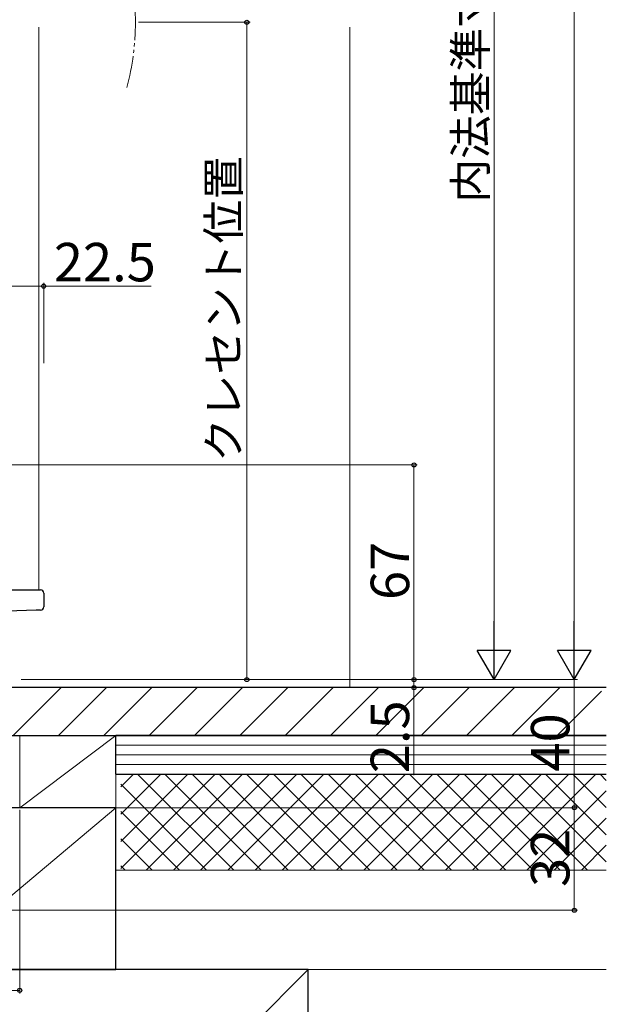
# Model space of a CAD drawing. Extents: x 0 to 1050, y 0 to 1583.
# Drawn here: x 222 to 405, y 711 to 1018 of the extents above; entities that cross this region are included whole.
import ezdxf

# ---------------------------------------------------------------- set-up
doc = ezdxf.new("R2010")
doc.units = 0
doc.linetypes.add('YDIVIDE_1', pattern=[15, 10, -1, 1, -1, 1, -1])
for name, color, linetype, lineweight in [('YKK_12', 2, 'CONTINUOUS', 13), ('YKK_13', 4, 'CONTINUOUS', 30), ('YKK_D', 6, 'CONTINUOUS', 13), ('YSS_K', 3, 'CONTINUOUS', 13), ('YSS_KE', 3, 'CONTINUOUS', 30)]:
    doc.layers.add(name, color=color, linetype=linetype, lineweight=lineweight)
doc.styles.add('text-b', font='txt')

msp = doc.modelspace()

# ---------------------------------------------------------------- linework, layer by layer
at = {"layer": 'YKK_12'}
msp.add_line((228, 1015.58), (228, 839.95), dxfattribs=at)
at = {"layer": 'YKK_12', "linetype": 'YDIVIDE_1'}
msp.add_arc((178.11, 1017.15), 79.99, 345.2227, 14.6786, dxfattribs=at)
at = {"layer": 'YKK_13'}
for p, q in [((201.4, 839.95), (227.05, 839.95)), ((227.05, 839.95), (228.5, 839.95)), ((229.5, 838.95), (229.5, 834.62)), ((227.09, 833.57), (203.56, 832.75)), ((228.53, 833.62), (227.09, 833.57))]:
    msp.add_line(p, q, dxfattribs=at)
for centre, start, end in [((228.5, 838.95), 0, 90), ((228.5, 834.62), 272, 0)]:
    msp.add_arc(centre, 1, start, end, dxfattribs=at)
at = {"layer": 'YKK_D'}
for p, q in [((395, 1224.5), (395, 822.45)), ((370, 1194.5), (370, 822.45)), ((259.1, 1017.08), (293.85, 1017.08)), ((292.85, 1017.08), (292.85, 811.95)), ((207, 934.74), (229.5, 934.74)), ((229.5, 910.74), (229.5, 935.74)), ((229.5, 934.74), (263, 934.74)), ((202.4, 878.95), (346, 878.95)), ((345, 878.95), (345, 811.95)), ((345, 811.95), (345, 814.5)), ((222.5, 811.95), (346, 811.95)), ((222.5, 811.95), (396, 811.95)), ((222.5, 811.95), (371, 811.95)), ((222.5, 811.95), (346, 811.95)), ((222.5, 811.95), (396, 811.95)), ((231.5, 811.95), (293.85, 811.95)), ((345, 811.95), (345, 809.45)), ((395, 811.95), (395, 771.95)), ((222.7, 809.45), (346, 809.45)), ((345, 809.45), (345, 782.13)), ((222.7, 771.95), (396, 771.95)), ((222.7, 771.95), (396, 771.95)), ((395, 739.95), (395, 771.95)), ((222, 771.25), (222, 713.95)), ((180.7, 739.95), (396, 739.95)), ((222, 714.95), (207, 714.95))]:
    msp.add_line(p, q, dxfattribs=at)
at = {"layer": 'YKK_D', "lineweight": -2}
for p, q in [((370, 811.95), (370, 830.14)), ((395, 811.95), (395, 830.14)), ((370, 811.95), (364.75, 821.05)), ((375.25, 821.05), (364.75, 821.05)), ((370, 811.95), (375.25, 821.05)), ((395, 811.95), (389.75, 821.05)), ((400.25, 821.05), (389.75, 821.05)), ((395, 811.95), (400.25, 821.05))]:
    msp.add_line(p, q, dxfattribs=at)
at = {"layer": 'YKK_D', "linetype": 'ByBlock', "lineweight": -2}
for centre, radius in [((292.85, 1017.08), 0.638), ((229.5, 934.74), 0.637), ((345, 878.95), 0.638), ((292.85, 811.95), 0.637), ((345, 811.95), 0.637), ((345, 811.95), 0.637), ((345, 809.45), 0.638), ((395, 771.95), 0.637), ((395, 771.95), 0.638), ((395, 739.95), 0.637), ((222, 714.95), 0.637)]:
    msp.add_circle(centre, radius, dxfattribs=at)
at = {"layer": 'YSS_K', "ltscale": 1.5}
for p, q in [((325, 809.45), (325, 1015.58)), ((222, 794.45), (252, 794.45)), ((222, 771.95), (222, 794.45)), ((222, 771.95), (252, 794.45)), ((252, 794.45), (252, 772.95)), ((405, 791.45), (252, 791.45)), ((405, 788.45), (252, 788.45)), ((405, 785.45), (252, 785.45)), ((252, 782.45), (405, 782.45)), ((405, 782.45), (252, 782.45)), ((252, 721.45), (252, 781.45)), ((192, 721.45), (252, 771.95)), ((252, 771.95), (222, 771.95)), ((252, 752.45), (405, 752.45)), ((192, 601.45), (312, 721.45)), ((252, 721.45), (405, 721.45))]:
    msp.add_line(p, q, dxfattribs=at)
at = {"layer": 'YSS_K', "linetype": 'Continuous'}
for p, q in [((219.94, 794.45), (234.94, 809.45)), ((234.09, 794.45), (249.09, 809.45)), ((248.23, 794.45), (263.23, 809.45)), ((262.37, 794.45), (277.37, 809.45)), ((276.51, 794.45), (291.51, 809.45)), ((290.65, 794.45), (305.65, 809.45)), ((304.8, 794.45), (319.8, 809.45)), ((318.94, 794.45), (333.94, 809.45)), ((333.08, 794.45), (348.08, 809.45)), ((347.22, 794.45), (362.22, 809.45)), ((361.36, 794.45), (376.36, 809.45)), ((375.51, 794.45), (390.51, 809.45)), ((389.65, 794.45), (403.5, 808.3)), ((253.5, 778.43), (257.53, 782.45)), ((253.5, 769.94), (266.01, 782.45)), ((253.5, 761.46), (274.5, 782.45)), ((253.5, 752.97), (282.98, 782.45)), ((288.8, 752.45), (258.8, 782.45)), ((261.47, 752.45), (291.47, 782.45)), ((297.28, 752.45), (267.28, 782.45)), ((269.95, 752.45), (299.95, 782.45)), ((305.77, 752.45), (275.77, 782.45)), ((278.44, 752.45), (308.44, 782.45)), ((314.25, 752.45), (284.25, 782.45)), ((286.92, 752.45), (316.92, 782.45)), ((322.74, 752.45), (292.74, 782.45)), ((295.41, 752.45), (325.41, 782.45)), ((331.22, 752.45), (301.22, 782.45)), ((303.89, 752.45), (333.89, 782.45)), ((339.71, 752.45), (309.71, 782.45)), ((312.38, 752.45), (342.38, 782.45)), ((348.2, 752.45), (318.2, 782.45)), ((320.86, 752.45), (350.86, 782.45)), ((356.68, 752.45), (326.68, 782.45)), ((329.35, 752.45), (359.35, 782.45)), ((365.17, 752.45), (335.17, 782.45)), ((337.83, 752.45), (367.83, 782.45)), ((373.65, 752.45), (343.65, 782.45)), ((346.32, 752.45), (376.32, 782.45)), ((382.14, 752.45), (352.14, 782.45)), ((354.81, 752.45), (384.81, 782.45)), ((390.62, 752.45), (360.62, 782.45)), ((363.29, 752.45), (393.29, 782.45)), ((399.11, 752.45), (369.11, 782.45)), ((371.78, 752.45), (401.78, 782.45)), ((405, 755.05), (377.59, 782.45)), ((405, 763.53), (386.08, 782.45)), ((405, 772.02), (394.56, 782.45)), ((405, 780.5), (403.05, 782.45)), ((280.31, 752.45), (253.5, 779.27)), ((380.26, 752.45), (405, 777.19)), ((271.83, 752.45), (253.5, 770.78)), ((388.75, 752.45), (405, 768.71)), ((263.34, 752.45), (253.5, 762.3)), ((397.23, 752.45), (405, 760.22)), ((254.86, 752.45), (253.5, 753.81))]:
    msp.add_line(p, q, dxfattribs=at)
at = {"layer": 'YSS_KE', "ltscale": 1.5}
for p, q in [((405, 809.45), (207, 809.45)), ((207, 794.45), (405, 794.45)), ((405, 794.45), (252, 794.45)), ((252, 782.45), (252, 794.45)), ((252, 782.45), (405, 782.45)), ((252, 771.95), (192, 771.95)), ((252, 721.45), (252, 771.95)), ((192, 721.45), (252, 721.45)), ((312, 721.45), (192, 721.45)), ((312, 601.45), (312, 721.45))]:
    msp.add_line(p, q, dxfattribs=at)

# ---------------------------------------------------------------- texts
at = {"layer": 'YKK_D', "style": 'text-b'}
for s, height, p in [('内法基準寸法h', 10, (367.64, 960.81)), ('クレセント位置', 10, (290.6, 879.84)), ('67', 12, (343.5, 836.79)), ('2.5', 12, (343.5, 782.74)), ('40', 12, (393.5, 783.23)), ('32', 12, (393.5, 747.23))]:
    msp.add_text(s, height=height, rotation=90, dxfattribs=at).set_placement(p)
msp.add_text('22.5', height=12, dxfattribs=at).set_placement((232.66, 936.24))

doc.saveas('drawing.dxf')
